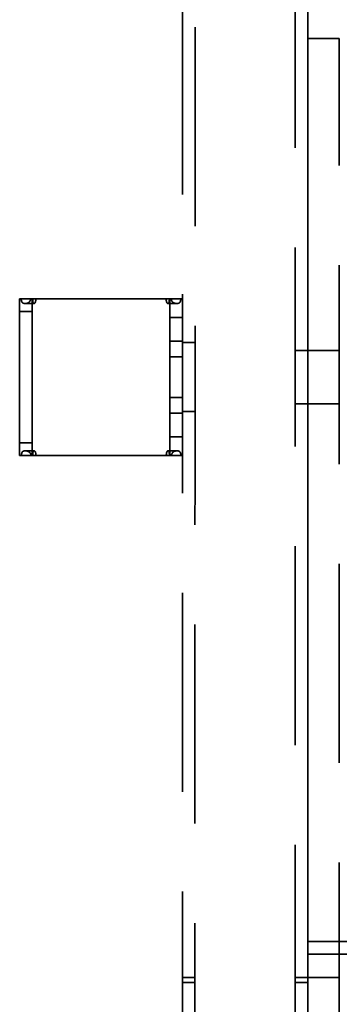
# Model space of a CAD drawing. Units: millimetres. Extents: x 0 to 349, y -28 to 61.
# Drawn here: x 10 to 15, y 31 to 46 of the extents above; entities that cross this region are included whole.
import ezdxf

# ---------------------------------------------------------------- set-up
doc = ezdxf.new("R2010")
doc.units = ezdxf.units.MM
doc.linetypes.add('HIDDEN2', pattern=[4.7625, 3.175, -1.5875])
doc.layers.add('MD_Hidden', color=7, linetype='HIDDEN2', lineweight=35)

msp = doc.modelspace()

# ---------------------------------------------------------------- linework, layer by layer
at = {"layer": 'MD_Hidden'}
for p, q in [((9.941, 41.852), (10.141, 41.852)), ((10.17, 41.777), (10.028, 41.777)), ((12.452, 41.777), (12.312, 41.777)), ((9.941, 39.553), (10.141, 39.553)), ((10.03, 39.427), (10.171, 39.427)), ((12.312, 39.427), (12.454, 39.427))]:
    msp.add_line(p, q, dxfattribs=at)
for points in [[(14.342, 47.432), (14.339, 13.771)], [(14.542, 47.515), (14.539, 13.688)], [(12.542, 46.687), (12.539, 14.516)], [(12.739, 14.433), (12.742, 46.77)], [(14.544, 46.001), (15.044, 46.001)], [(14.544, 45.801), (14.544, 15.401)], [(15.044, 15.401), (15.044, 45.801)], [(10.141, 41.852), (9.941, 41.852)], [(9.941, 41.852), (10.141, 41.852)], [(10.201, 41.852), (10.149, 41.852)], [(10.241, 41.852), (12.241, 41.852)], [(12.281, 41.852), (12.333, 41.852)], [(12.541, 41.852), (12.341, 41.852)], [(10.141, 41.65), (9.941, 41.65)], [(12.341, 41.552), (12.541, 41.552)], [(12.341, 41.552), (12.341, 39.652)], [(12.541, 39.652), (12.541, 41.552)], [(9.941, 41.155), (9.941, 40.049)], [(10.141, 40.049), (10.141, 41.155)], [(12.341, 41.177), (12.541, 41.177)], [(12.744, 41.152), (12.544, 41.152)], [(14.344, 41.027), (14.544, 41.027)], [(15.044, 41.027), (14.544, 41.027)], [(12.341, 40.927), (12.541, 40.927)], [(12.341, 40.277), (12.541, 40.277)], [(12.744, 40.052), (12.544, 40.052)], [(14.344, 40.177), (14.544, 40.177)], [(15.044, 40.177), (14.544, 40.177)], [(12.341, 40.027), (12.541, 40.027)], [(12.541, 39.652), (12.341, 39.652)], [(9.941, 39.352), (10.141, 39.352)], [(10.141, 39.352), (9.941, 39.352)], [(9.941, 39.352), (10.141, 39.352)], [(10.201, 39.352), (10.149, 39.352)], [(12.241, 39.352), (10.241, 39.352)], [(12.333, 39.352), (12.281, 39.352)], [(12.541, 39.352), (12.341, 39.352)], [(14.544, 31.602), (80.046, 31.602)], [(145.548, 31.402), (14.544, 31.402)], [(12.541, 30.952), (12.741, 30.952)], [(12.743, 31.027), (12.543, 31.027)], [(14.341, 30.952), (14.541, 30.952)], [(14.343, 31.027), (14.543, 31.027)], [(15.044, 31.027), (14.544, 31.027)]]:
    msp.add_open_spline(points, degree=1, dxfattribs=at)
for points, weights in [([(14.544, 46.001), (14.544, 46.001), (14.544, 45.801)], [1, 0.707106781186, 1]), ([(15.044, 45.801), (15.044, 46.001), (15.044, 46.001)], [1, 0.707106781188, 1]), ([(9.941, 41.852), (9.941, 41.852), (9.941, 41.852)], [1, 0.998789279316, 0.997655614248]), ([(9.941, 41.852), (9.941, 41.852), (9.941, 41.852)], [0.997876403727, 0.998908526784, 1]), ([(9.941, 41.852), (9.941, 41.79), (9.941, 41.155)], [1, 0.740443105732, 1]), ([(10.141, 41.852), (10.141, 41.852), (10.141, 41.852)], [0.997655614248, 0.998789279316, 1]), ([(10.141, 41.852), (10.141, 41.852), (10.141, 41.852)], [1, 0.998908526784, 0.997876403727]), ([(10.141, 41.155), (10.141, 41.79), (10.141, 41.852)], [1, 0.740443105732, 1]), ([(10.141, 41.852), (10.141, 41.852), (10.149, 41.852)], [1, 0.920632584205, 0.884278705668]), ([(10.201, 41.852), (10.22, 41.852), (10.241, 41.852)], [0.884278705668, 0.920632584205, 1]), ([(12.241, 41.852), (12.262, 41.852), (12.281, 41.852)], [1, 0.920632584205, 0.884278705668]), ([(12.333, 41.852), (12.341, 41.852), (12.341, 41.852)], [0.884278705668, 0.920632584205, 1]), ([(12.341, 41.852), (12.341, 41.852), (12.341, 41.552)], [1, 0.707106781187, 1]), ([(12.541, 41.552), (12.541, 41.852), (12.541, 41.852)], [1, 0.707106781187, 1]), ([(9.941, 40.049), (9.941, 39.413), (9.941, 39.352)], [1, 0.740443105732, 1]), ([(10.141, 40.049), (10.141, 39.413), (10.141, 39.352)], [1, 0.740443105732, 1]), ([(12.341, 39.652), (12.341, 39.352), (12.341, 39.352)], [1, 0.707106781187, 1]), ([(12.541, 39.352), (12.541, 39.352), (12.541, 39.652)], [1, 0.707106781187, 1]), ([(9.941, 39.352), (9.941, 39.352), (9.941, 39.352)], [1, 0.999970858268, 1]), ([(9.941, 39.352), (9.941, 39.352), (9.941, 39.352)], [0.997655614267, 0.998789279326, 1]), ([(10.141, 39.352), (10.141, 39.352), (10.141, 39.352)], [1, 0.999970858268, 1]), ([(10.149, 39.352), (10.141, 39.352), (10.141, 39.352)], [0.884278705668, 0.920632584205, 1]), ([(10.141, 39.352), (10.141, 39.352), (10.141, 39.352)], [1, 0.998789279326, 0.997655614267]), ([(10.241, 39.352), (10.22, 39.352), (10.201, 39.352)], [1, 0.920632584205, 0.884278705668]), ([(12.281, 39.352), (12.262, 39.352), (12.241, 39.352)], [0.884278705668, 0.920632584205, 1]), ([(12.341, 39.352), (12.341, 39.352), (12.333, 39.352)], [1, 0.920632584205, 0.884278705668])]:
    msp.add_rational_spline(points, weights, degree=2, dxfattribs=at)
for points, knots in [([(9.966, 41.852), (9.966, 41.848), (9.966, 41.845), (9.967, 41.837), (9.967, 41.833), (9.969, 41.821), (9.971, 41.813), (9.975, 41.802), (9.977, 41.799), (9.982, 41.792), (9.985, 41.789), (9.994, 41.783), (9.999, 41.781), (10.012, 41.777), (10.019, 41.777), (10.036, 41.777), (10.045, 41.777), (10.061, 41.781), (10.068, 41.783), (10.08, 41.789), (10.085, 41.792), (10.094, 41.799), (10.097, 41.803), (10.101, 41.808), (10.102, 41.81), (10.104, 41.813), (10.105, 41.815), (10.109, 41.821), (10.111, 41.825), (10.116, 41.837), (10.119, 41.844), (10.121, 41.852)], [0, 0, 0, 0, 0.033901, 0.033901, 0.077412, 0.077412, 0.165024, 0.165024, 0.221627, 0.221627, 0.289624, 0.289624, 0.384909, 0.384909, 0.499726, 0.499726, 0.619794, 0.619794, 0.709611, 0.709611, 0.778728, 0.778728, 0.830933, 0.830933, 0.848466, 0.848466, 0.872386, 0.872386, 0.918458, 0.918458, 1, 1, 1, 1]), ([(10.149, 41.852), (10.15, 41.844), (10.15, 41.837), (10.15, 41.822), (10.151, 41.814), (10.152, 41.803), (10.153, 41.799), (10.155, 41.792), (10.156, 41.789), (10.16, 41.78), (10.164, 41.777), (10.176, 41.777), (10.181, 41.78), (10.188, 41.789), (10.189, 41.793), (10.192, 41.8), (10.193, 41.803), (10.195, 41.81), (10.196, 41.814), (10.197, 41.821), (10.198, 41.825), (10.199, 41.837), (10.2, 41.844), (10.201, 41.852)], [0, 0, 0, 0, 0.122381, 0.122381, 0.242588, 0.242588, 0.306237, 0.306237, 0.366016, 0.366016, 0.498342, 0.498342, 0.63208, 0.63208, 0.694952, 0.694952, 0.755682, 0.755682, 0.811656, 0.811656, 0.877883, 0.877883, 1, 1, 1, 1]), ([(12.281, 41.852), (12.281, 41.844), (12.282, 41.837), (12.283, 41.822), (12.284, 41.814), (12.287, 41.803), (12.289, 41.799), (12.292, 41.792), (12.293, 41.789), (12.3, 41.78), (12.305, 41.777), (12.317, 41.777), (12.321, 41.78), (12.326, 41.789), (12.327, 41.793), (12.328, 41.8), (12.329, 41.803), (12.33, 41.81), (12.33, 41.814), (12.331, 41.821), (12.331, 41.825), (12.332, 41.837), (12.332, 41.844), (12.333, 41.852)], [0, 0, 0, 0, 0.122381, 0.122381, 0.242588, 0.242588, 0.306237, 0.306237, 0.366016, 0.366016, 0.498342, 0.498342, 0.63208, 0.63208, 0.694952, 0.694952, 0.755682, 0.755682, 0.811656, 0.811656, 0.877883, 0.877883, 1, 1, 1, 1]), ([(12.361, 41.852), (12.361, 41.848), (12.362, 41.845), (12.363, 41.837), (12.364, 41.833), (12.368, 41.821), (12.372, 41.813), (12.38, 41.802), (12.384, 41.799), (12.393, 41.792), (12.398, 41.789), (12.411, 41.783), (12.418, 41.781), (12.435, 41.777), (12.444, 41.777), (12.46, 41.777), (12.468, 41.777), (12.481, 41.781), (12.486, 41.783), (12.494, 41.789), (12.498, 41.792), (12.503, 41.799), (12.504, 41.803), (12.506, 41.808), (12.507, 41.81), (12.508, 41.813), (12.509, 41.815), (12.51, 41.821), (12.511, 41.825), (12.514, 41.837), (12.515, 41.844), (12.516, 41.852)], [0, 0, 0, 0, 0.033901, 0.033901, 0.077412, 0.077412, 0.165023, 0.165023, 0.221627, 0.221627, 0.289624, 0.289624, 0.384909, 0.384909, 0.499726, 0.499726, 0.619794, 0.619794, 0.709611, 0.709611, 0.778728, 0.778728, 0.830933, 0.830933, 0.848466, 0.848466, 0.872386, 0.872386, 0.918458, 0.918458, 1, 1, 1, 1]), ([(10.121, 39.352), (10.121, 39.355), (10.121, 39.358), (10.12, 39.366), (10.119, 39.37), (10.115, 39.383), (10.111, 39.39), (10.102, 39.401), (10.098, 39.404), (10.089, 39.411), (10.084, 39.414), (10.071, 39.42), (10.064, 39.423), (10.047, 39.426), (10.039, 39.427), (10.022, 39.427), (10.014, 39.426), (10.001, 39.423), (9.996, 39.42), (9.988, 39.414), (9.985, 39.411), (9.98, 39.404), (9.978, 39.4), (9.976, 39.395), (9.975, 39.394), (9.974, 39.39), (9.974, 39.388), (9.972, 39.382), (9.971, 39.378), (9.969, 39.367), (9.967, 39.359), (9.966, 39.352)], [0, 0, 0, 0, 0.033901, 0.033901, 0.077412, 0.077412, 0.165024, 0.165024, 0.221627, 0.221627, 0.289624, 0.289624, 0.384909, 0.384909, 0.499726, 0.499726, 0.619794, 0.619794, 0.709611, 0.709611, 0.778728, 0.778728, 0.830933, 0.830933, 0.848466, 0.848466, 0.872386, 0.872386, 0.918458, 0.918458, 1, 1, 1, 1]), ([(10.201, 39.352), (10.201, 39.359), (10.201, 39.367), (10.199, 39.382), (10.198, 39.389), (10.195, 39.4), (10.194, 39.404), (10.191, 39.411), (10.189, 39.414), (10.183, 39.423), (10.177, 39.427), (10.165, 39.427), (10.161, 39.423), (10.157, 39.414), (10.156, 39.411), (10.154, 39.404), (10.153, 39.4), (10.152, 39.393), (10.152, 39.39), (10.151, 39.382), (10.151, 39.378), (10.15, 39.367), (10.15, 39.359), (10.149, 39.352)], [0, 0, 0, 0, 0.122381, 0.122381, 0.242588, 0.242588, 0.306237, 0.306237, 0.366016, 0.366016, 0.498342, 0.498342, 0.63208, 0.63208, 0.694952, 0.694952, 0.755682, 0.755682, 0.811656, 0.811656, 0.877883, 0.877883, 1, 1, 1, 1]), ([(12.333, 39.352), (12.333, 39.359), (12.333, 39.367), (12.332, 39.382), (12.331, 39.389), (12.33, 39.4), (12.329, 39.404), (12.328, 39.411), (12.327, 39.414), (12.322, 39.423), (12.318, 39.427), (12.306, 39.427), (12.301, 39.423), (12.294, 39.414), (12.293, 39.411), (12.29, 39.404), (12.289, 39.4), (12.287, 39.393), (12.287, 39.39), (12.285, 39.382), (12.285, 39.378), (12.283, 39.367), (12.282, 39.359), (12.281, 39.352)], [0, 0, 0, 0, 0.122381, 0.122381, 0.242588, 0.242588, 0.306237, 0.306237, 0.366016, 0.366016, 0.498342, 0.498342, 0.63208, 0.63208, 0.694952, 0.694952, 0.755682, 0.755682, 0.811656, 0.811656, 0.877883, 0.877883, 1, 1, 1, 1]), ([(12.516, 39.352), (12.516, 39.355), (12.516, 39.358), (12.515, 39.366), (12.515, 39.37), (12.513, 39.383), (12.511, 39.39), (12.507, 39.401), (12.505, 39.404), (12.5, 39.411), (12.497, 39.414), (12.489, 39.42), (12.483, 39.423), (12.471, 39.426), (12.463, 39.427), (12.446, 39.427), (12.437, 39.426), (12.421, 39.423), (12.414, 39.42), (12.402, 39.414), (12.397, 39.411), (12.388, 39.404), (12.385, 39.4), (12.381, 39.395), (12.38, 39.394), (12.378, 39.39), (12.377, 39.388), (12.374, 39.382), (12.372, 39.378), (12.366, 39.367), (12.364, 39.359), (12.361, 39.352)], [0, 0, 0, 0, 0.033901, 0.033901, 0.077412, 0.077412, 0.165024, 0.165024, 0.221627, 0.221627, 0.289624, 0.289624, 0.384909, 0.384909, 0.499726, 0.499726, 0.619794, 0.619794, 0.709611, 0.709611, 0.778728, 0.778728, 0.830933, 0.830933, 0.848466, 0.848466, 0.872386, 0.872386, 0.918458, 0.918458, 1, 1, 1, 1])]:
    msp.add_open_spline(points, degree=3, knots=knots, dxfattribs=at)

doc.saveas('drawing.dxf')
